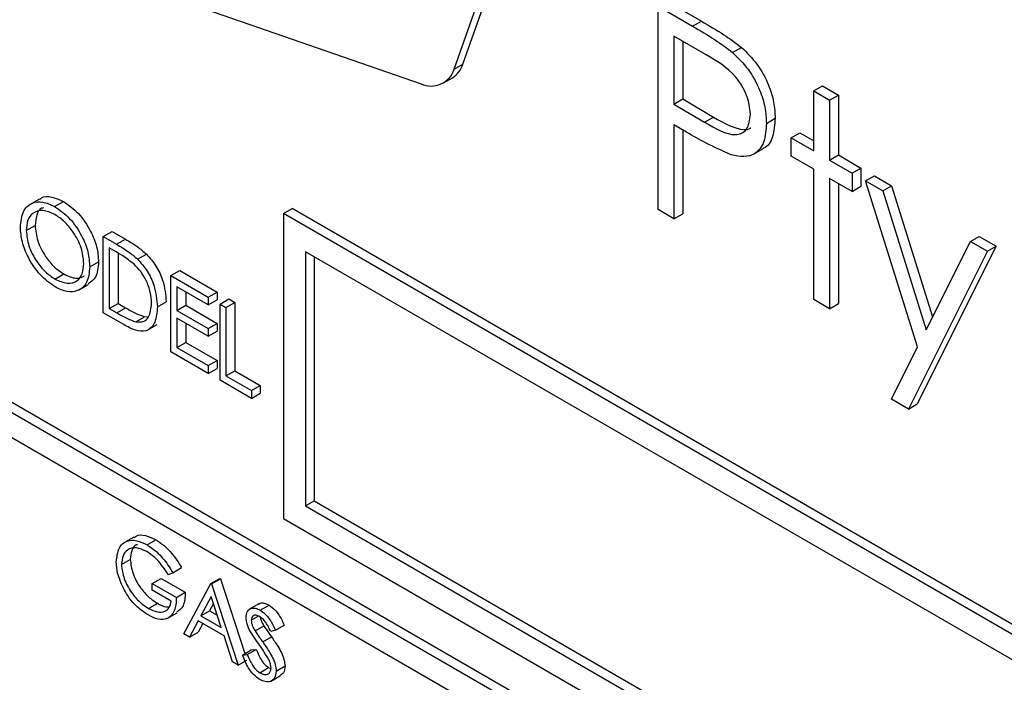
# Model space of a CAD drawing. Units: millimetres. Extents: x 5 to 415, y 5 to 292.
# Drawn here: x 303 to 305, y 223 to 224 of the extents above; entities that cross this region are included whole.
import ezdxf

# ---------------------------------------------------------------- set-up
doc = ezdxf.new("R2010")
doc.units = ezdxf.units.MM

msp = doc.modelspace()

# ---------------------------------------------------------------- linework, layer by layer
at = {"color": 7, "linetype": 'Continuous', "lineweight": 25}
for p, q in [((303.7659, 223.8778), (303.8836, 224.2118)), ((303.7801, 223.8859), (303.8977, 224.2199)), ((304.1078, 223.9871), (304.1633, 223.9551)), ((303.3525, 223.9792), (303.7128, 223.8545)), ((304.0936, 223.9789), (304.1491, 223.9469)), ((304.0936, 223.6523), (304.0936, 223.9789)), ((304.1491, 223.9469), (304.1633, 223.9551)), ((304.1708, 223.9009), (304.119, 223.9308)), ((304.119, 223.9308), (304.119, 223.8219)), ((304.1332, 223.9226), (304.1332, 223.8301)), ((304.2135, 223.9048), (304.2277, 223.913)), ((303.7659, 223.8778), (303.7801, 223.8859)), ((303.7489, 223.856), (303.7631, 223.8642)), ((304.3438, 223.8429), (304.358, 223.851)), ((304.358, 223.851), (304.3834, 223.8364)), ((304.119, 223.8219), (304.1332, 223.8301)), ((304.1332, 223.8301), (304.1827, 223.8008)), ((304.3438, 223.8429), (304.3692, 223.8282)), ((304.3438, 223.7466), (304.3438, 223.8429)), ((304.3692, 223.8282), (304.3834, 223.8364)), ((304.3692, 223.8282), (304.3692, 223.7319)), ((304.3834, 223.8364), (304.3834, 223.7401)), ((304.119, 223.8219), (304.1685, 223.7926)), ((304.1685, 223.7926), (304.1827, 223.8008)), ((304.2677, 223.7909), (304.2818, 223.799)), ((304.1393, 223.7767), (304.119, 223.7884)), ((304.119, 223.7884), (304.119, 223.6377)), ((304.1332, 223.7803), (304.1332, 223.6458)), ((304.3076, 223.7675), (304.3217, 223.7757)), ((304.3076, 223.7382), (304.3076, 223.7675)), ((304.3076, 223.7675), (304.3438, 223.7466)), ((304.3217, 223.7757), (304.3438, 223.7629)), ((304.2462, 223.741), (304.2621, 223.7502)), ((304.3438, 223.7173), (304.3076, 223.7382)), ((304.3692, 223.7319), (304.3834, 223.7401)), ((304.3834, 223.7401), (304.4196, 223.7191)), ((304.3438, 223.5079), (304.3438, 223.7173)), ((304.3692, 223.7319), (304.4055, 223.711)), ((304.4055, 223.711), (304.4196, 223.7191)), ((304.4196, 223.7191), (304.4196, 223.6898)), ((304.4055, 223.6817), (304.3692, 223.7026)), ((304.3692, 223.7026), (304.3692, 223.4932)), ((304.4055, 223.711), (304.4055, 223.6817)), ((304.4272, 223.6984), (304.4414, 223.7066)), ((304.4414, 223.7066), (304.4688, 223.6908)), ((304.3834, 223.6944), (304.3834, 223.5014)), ((304.4055, 223.6817), (304.4196, 223.6898)), ((304.4272, 223.6984), (304.4546, 223.6826)), ((304.5108, 223.4318), (304.4272, 223.6984)), ((304.4546, 223.6826), (304.4688, 223.6908)), ((304.4688, 223.6908), (304.5349, 223.4799)), ((303.0993, 223.6694), (303.0834, 223.6602)), ((304.4546, 223.6826), (304.5246, 223.4594)), ((303.1239, 223.6573), (303.138, 223.6655)), ((303.4917, 223.646), (303.5058, 223.6542)), ((305.0968, 222.7357), (303.5058, 223.6542)), ((305.0827, 222.7275), (303.4917, 223.646)), ((303.4917, 223.646), (303.4917, 223.1561)), ((304.119, 223.6377), (304.0936, 223.6523)), ((304.119, 223.6377), (304.1332, 223.6458)), ((303.0783, 223.6188), (303.0924, 223.6269)), ((303.2021, 223.6091), (303.2162, 223.6172)), ((303.2021, 223.4866), (303.2021, 223.6091)), ((303.2021, 223.6091), (303.2235, 223.5967)), ((303.2162, 223.6172), (303.2376, 223.6049)), ((304.5956, 223.6012), (304.6098, 223.6094)), ((304.6098, 223.6094), (304.6372, 223.5935)), ((303.219, 223.5867), (303.2116, 223.591)), ((303.2116, 223.591), (303.2116, 223.4937)), ((303.2235, 223.5967), (303.2376, 223.6049)), ((304.6372, 223.5935), (304.5103, 223.3402)), ((304.5246, 223.4594), (304.5956, 223.6012)), ((304.5956, 223.6012), (304.6231, 223.5854)), ((304.6231, 223.5854), (304.6372, 223.5935)), ((303.2257, 223.5826), (303.2257, 223.5018)), ((303.2571, 223.5729), (303.2713, 223.581)), ((305.0473, 222.7071), (303.527, 223.5848)), ((303.527, 223.5848), (303.527, 223.1765)), ((303.5412, 223.5766), (303.5412, 223.1847)), ((304.6231, 223.5854), (304.4961, 223.332)), ((303.1803, 223.5604), (303.1944, 223.5686)), ((303.1243, 223.5409), (303.1385, 223.549)), ((303.3108, 223.5463), (303.325, 223.5544)), ((303.3108, 223.5463), (303.3707, 223.5117)), ((303.3108, 223.4238), (303.3108, 223.5463)), ((303.325, 223.5544), (303.3848, 223.5199)), ((303.1622, 223.523), (303.1781, 223.5322)), ((303.3707, 223.4992), (303.3204, 223.5282)), ((303.3204, 223.5282), (303.3204, 223.4905)), ((303.3345, 223.52), (303.3345, 223.4987)), ((303.3707, 223.5117), (303.3848, 223.5199)), ((303.3707, 223.5117), (303.3707, 223.4992)), ((303.3848, 223.5199), (303.3848, 223.5073)), ((303.2116, 223.4937), (303.2257, 223.5018)), ((303.2257, 223.5018), (303.2379, 223.4948)), ((303.2891, 223.496), (303.3032, 223.5042)), ((303.3204, 223.4905), (303.3345, 223.4987)), ((303.3345, 223.4987), (303.3848, 223.4696)), ((303.3707, 223.4992), (303.3848, 223.5073)), ((303.3897, 223.5007), (303.4038, 223.5089)), ((303.3897, 223.5007), (303.3992, 223.4952)), ((303.3897, 223.3783), (303.3897, 223.5007)), ((303.3992, 223.4952), (303.4134, 223.5034)), ((303.3992, 223.4952), (303.3992, 223.3853)), ((303.4038, 223.5089), (303.4134, 223.5034)), ((303.4134, 223.5034), (303.4134, 223.3935)), ((304.3692, 223.4932), (304.3438, 223.5079)), ((304.3692, 223.4932), (304.3834, 223.5014)), ((303.2349, 223.4676), (303.2021, 223.4866)), ((303.2116, 223.4937), (303.2237, 223.4866)), ((303.2237, 223.4866), (303.2379, 223.4948)), ((303.2541, 223.4722), (303.2682, 223.4804)), ((303.2682, 223.4804), (303.2749, 223.4807)), ((303.3204, 223.4905), (303.3707, 223.4615)), ((303.2725, 223.4586), (303.2885, 223.4678)), ((303.3707, 223.4489), (303.3204, 223.478)), ((303.3204, 223.478), (303.3204, 223.4309)), ((303.3345, 223.4698), (303.3345, 223.439)), ((303.3707, 223.4615), (303.3848, 223.4696)), ((303.3848, 223.4696), (303.3848, 223.4571)), ((303.3707, 223.4615), (303.3707, 223.4489)), ((303.3707, 223.4489), (303.3848, 223.4571)), ((303.3204, 223.4309), (303.3345, 223.439)), ((303.3345, 223.439), (303.3848, 223.41)), ((304.4687, 223.3479), (304.5108, 223.4318)), ((303.3707, 223.3892), (303.3108, 223.4238)), ((303.3204, 223.4309), (303.3707, 223.4018)), ((303.3707, 223.4018), (303.3848, 223.41)), ((303.3707, 223.4018), (303.3707, 223.3892)), ((303.3848, 223.41), (303.3848, 223.3974)), ((302.9755, 223.3887), (308.1374, 220.4088)), ((303.3707, 223.3892), (303.3848, 223.3974)), ((303.3992, 223.3853), (303.4134, 223.3935)), ((303.3992, 223.3853), (303.44, 223.3618)), ((303.4134, 223.3935), (303.4542, 223.3699)), ((302.9614, 223.3806), (308.1232, 220.4007)), ((303.44, 223.3492), (303.3897, 223.3783)), ((303.44, 223.3618), (303.4542, 223.3699)), ((303.4542, 223.3699), (303.4542, 223.3574)), ((303.44, 223.3618), (303.44, 223.3492)), ((303.44, 223.3492), (303.4542, 223.3574)), ((304.4961, 223.332), (304.4687, 223.3479)), ((304.4961, 223.332), (304.5103, 223.3402)), ((308.0879, 220.3803), (302.9967, 223.3193)), ((303.527, 223.1765), (303.5412, 223.1847)), ((303.5412, 223.1847), (305.0473, 222.3152)), ((303.527, 223.1765), (305.0473, 222.2988)), ((303.4917, 223.1561), (305.0827, 222.2376)), ((303.2511, 223.1264), (303.2352, 223.1172)), ((303.2724, 223.1139), (303.2866, 223.1221)), ((303.2312, 223.0823), (303.2454, 223.0905)), ((303.3137, 223.0692), (303.3067, 223.0656)), ((303.3137, 223.0692), (303.3279, 223.0774)), ((303.2807, 223.0519), (303.2949, 223.0601)), ((303.2949, 223.0601), (303.3338, 223.0377)), ((303.375, 223.052), (303.3892, 223.0601)), ((303.3762, 223.0513), (303.3903, 223.0594)), ((303.3892, 223.0601), (303.3903, 223.0594)), ((303.3903, 223.0594), (303.4294, 222.9392)), ((303.2807, 223.0411), (303.2807, 223.0519)), ((303.2807, 223.0519), (303.3196, 223.0295)), ((303.3114, 223.0234), (303.2807, 223.0411)), ((303.3196, 223.0295), (303.3338, 223.0377)), ((303.3314, 222.971), (303.375, 223.052)), ((303.375, 223.052), (303.3762, 223.0513)), ((303.3762, 223.0513), (303.4186, 222.9206)), ((303.3755, 223.031), (303.3589, 223)), ((303.3917, 222.9811), (303.3755, 223.031)), ((303.2748, 223.0118), (303.289, 223.02)), ((303.3049, 222.9957), (303.3208, 223.0049)), ((303.3589, 223), (303.373, 223.0082)), ((303.3792, 223.0197), (303.373, 223.0082)), ((303.373, 223.0082), (303.3852, 223.0012)), ((303.4518, 223.0192), (303.4359, 223.01)), ((303.4542, 223.0089), (303.4684, 223.0171)), ((303.3544, 222.9917), (303.3404, 222.9658)), ((303.3961, 222.9677), (303.3544, 222.9917)), ((303.3589, 223), (303.3917, 222.9811)), ((303.4398, 222.9929), (303.4511, 222.9994)), ((303.3404, 222.9658), (303.3546, 222.9739)), ((303.3618, 222.9874), (303.3546, 222.9739)), ((303.4459, 222.9757), (303.46, 222.9839)), ((303.4787, 222.9768), (303.4713, 222.9746)), ((303.4787, 222.9768), (303.4929, 222.985)), ((303.3404, 222.9658), (303.3314, 222.971)), ((303.4097, 222.9258), (303.3961, 222.9677)), ((303.4583, 222.958), (303.4724, 222.9662)), ((303.4257, 222.937), (303.4398, 222.9452)), ((303.4335, 222.9379), (303.4476, 222.9461)), ((303.4398, 222.9452), (303.4476, 222.9461)), ((303.4186, 222.9206), (303.4097, 222.9258)), ((303.4186, 222.9206), (303.4328, 222.9288)), ((303.4257, 222.937), (303.4335, 222.9379)), ((303.4536, 222.9086), (303.4678, 222.9167)), ((303.4678, 222.9167), (303.4715, 222.9154)), ((303.4799, 222.9113), (303.4941, 222.9194)), ((303.4709, 222.8947), (303.4868, 222.9039))]:
    msp.add_line(p, q, dxfattribs=at)
for centre, radius, start, end in [((303.7291, 223.8895), 0.0386, 245.0254, 342.2739), ((303.7428, 223.8975), 0.039, 301.3183, 342.7744)]:
    msp.add_arc(centre, radius, start, end, dxfattribs=at)
for points, knots in [([(304.1633, 223.9551), (304.1753, 223.9482), (304.1969, 223.9358), (304.2183, 223.92), (304.2277, 223.913)], [0, 0, 0, 0, 0.560323, 1, 1, 1, 1]), ([(304.1491, 223.9469), (304.1612, 223.94), (304.1828, 223.9276), (304.2041, 223.9118), (304.2135, 223.9048)], [0, 0, 0, 0, 0.560323, 1, 1, 1, 1]), ([(304.2277, 223.913), (304.2363, 223.9045), (304.2535, 223.8874), (304.2712, 223.855), (304.2806, 223.8245), (304.2814, 223.8075), (304.2818, 223.799)], [0, 0, 0, 0, 0.279704, 0.559385, 0.779509, 1, 1, 1, 1]), ([(304.2423, 223.8054), (304.241, 223.8155), (304.2391, 223.8307), (304.2287, 223.8515), (304.2087, 223.8795), (304.1876, 223.8914), (304.1708, 223.9009)], [0, 0, 0, 0, 0.248969, 0.374726, 0.500386, 1, 1, 1, 1]), ([(304.2135, 223.9048), (304.2221, 223.8963), (304.2393, 223.8792), (304.2571, 223.8469), (304.2664, 223.8163), (304.2673, 223.7994), (304.2677, 223.7909)], [0, 0, 0, 0, 0.279704, 0.559385, 0.779509, 1, 1, 1, 1]), ([(304.1685, 223.7926), (304.1858, 223.7826), (304.2073, 223.7701), (304.2282, 223.7744), (304.2391, 223.7831), (304.241, 223.7965), (304.2423, 223.8054)], [0, 0, 0, 0, 0.499725, 0.62535, 0.751083, 1, 1, 1, 1]), ([(304.1827, 223.8008), (304.1996, 223.7913), (304.2207, 223.7794), (304.2397, 223.7812), (304.2425, 223.7837), (304.2428, 223.7839)], [0, 0, 0, 0, 0.7829636, 0.9797912, 1, 1, 1, 1]), ([(304.2818, 223.799), (304.281, 223.7889), (304.2795, 223.7686), (304.2702, 223.7528), (304.2624, 223.7506), (304.262, 223.7505)], [0, 0, 0, 0, 0.4866557, 0.9717921, 1, 1, 1, 1]), ([(304.2677, 223.7909), (304.267, 223.7805), (304.2657, 223.7597), (304.2515, 223.7417), (304.2322, 223.7359), (304.2183, 223.739), (304.2113, 223.7405)], [0, 0, 0, 0, 0.280099, 0.559323, 0.779459, 1, 1, 1, 1]), ([(304.2113, 223.7405), (304.1979, 223.7463), (304.174, 223.7567), (304.1499, 223.7706), (304.1393, 223.7767)], [0, 0, 0, 0, 0.559698, 1, 1, 1, 1]), ([(303.0999, 223.6685), (303.1008, 223.6694), (303.1053, 223.6742), (303.1191, 223.6739), (303.1317, 223.6683), (303.138, 223.6655)], [0, 0, 0, 0, 0.103083, 0.551566, 1, 1, 1, 1]), ([(303.0688, 223.6242), (303.0698, 223.6331), (303.0717, 223.6509), (303.0862, 223.664), (303.1046, 223.6663), (303.1174, 223.6603), (303.1239, 223.6573)], [0, 0, 0, 0, 0.279729, 0.559328, 0.779676, 1, 1, 1, 1]), ([(303.1057, 223.6552), (303.1048, 223.655), (303.0995, 223.6538), (303.0941, 223.6439), (303.093, 223.6326), (303.0924, 223.6269)], [0, 0, 0, 0, 0.097141, 0.548474, 1, 1, 1, 1]), ([(303.1239, 223.6573), (303.1322, 223.6515), (303.1488, 223.6399), (303.1674, 223.6118), (303.1787, 223.584), (303.1797, 223.5683), (303.1803, 223.5604)], [0, 0, 0, 0, 0.27977, 0.559359, 0.779564, 1, 1, 1, 1]), ([(303.138, 223.6655), (303.1463, 223.6597), (303.1629, 223.6481), (303.1815, 223.62), (303.1928, 223.5921), (303.1939, 223.5764), (303.1944, 223.5686)], [0, 0, 0, 0, 0.27977, 0.559359, 0.779564, 1, 1, 1, 1]), ([(303.1243, 223.6445), (303.1176, 223.6474), (303.1042, 223.6531), (303.0889, 223.6483), (303.0798, 223.6362), (303.0788, 223.6246), (303.0783, 223.6188)], [0, 0, 0, 0, 0.279628, 0.559347, 0.779626, 1, 1, 1, 1]), ([(303.1708, 223.566), (303.17, 223.5742), (303.1683, 223.5907), (303.1554, 223.615), (303.1401, 223.6336), (303.1296, 223.6409), (303.1243, 223.6445)], [0, 0, 0, 0, 0.279464, 0.558869, 0.779523, 1, 1, 1, 1]), ([(303.1247, 223.5281), (303.1165, 223.5339), (303.1001, 223.5455), (303.0818, 223.5733), (303.0705, 223.6009), (303.0694, 223.6164), (303.0688, 223.6242)], [0, 0, 0, 0, 0.279658, 0.559354, 0.779634, 1, 1, 1, 1]), ([(303.0924, 223.6269), (303.0933, 223.6187), (303.0949, 223.6024), (303.1077, 223.5783), (303.1227, 223.5596), (303.1332, 223.5526), (303.1385, 223.549)], [0, 0, 0, 0, 0.279415, 0.559073, 0.779479, 1, 1, 1, 1]), ([(303.0783, 223.6188), (303.0791, 223.6106), (303.0807, 223.5942), (303.0936, 223.5702), (303.1086, 223.5515), (303.1191, 223.5444), (303.1243, 223.5409)], [0, 0, 0, 0, 0.279415, 0.559073, 0.779479, 1, 1, 1, 1]), ([(303.2235, 223.5967), (303.2298, 223.593), (303.2412, 223.5864), (303.2523, 223.577), (303.2571, 223.5729)], [0, 0, 0, 0, 0.560437, 1, 1, 1, 1]), ([(303.2376, 223.6049), (303.244, 223.6012), (303.2554, 223.5946), (303.2664, 223.5852), (303.2713, 223.581)], [0, 0, 0, 0, 0.560437, 1, 1, 1, 1]), ([(303.2516, 223.5645), (303.2456, 223.5692), (303.2348, 223.5776), (303.2238, 223.5839), (303.219, 223.5867)], [0, 0, 0, 0, 0.55955, 1, 1, 1, 1]), ([(303.2713, 223.581), (303.2767, 223.5749), (303.2875, 223.5626), (303.3006, 223.5344), (303.3022, 223.5156), (303.3032, 223.5042)], [0, 0, 0, 0, 0.280253, 0.560704, 1, 1, 1, 1]), ([(303.1243, 223.5409), (303.1311, 223.5379), (303.1445, 223.5319), (303.1601, 223.5363), (303.1693, 223.5484), (303.1703, 223.5601), (303.1708, 223.566)], [0, 0, 0, 0, 0.279829, 0.559387, 0.779662, 1, 1, 1, 1]), ([(303.1803, 223.5604), (303.1794, 223.5515), (303.1775, 223.5335), (303.1624, 223.5212), (303.1441, 223.5188), (303.1312, 223.525), (303.1247, 223.5281)], [0, 0, 0, 0, 0.279629, 0.55934, 0.779598, 1, 1, 1, 1]), ([(303.1944, 223.5686), (303.1937, 223.5594), (303.1923, 223.5428), (303.182, 223.5361), (303.1775, 223.5331)], [0, 0, 0, 0, 0.5561626, 1, 1, 1, 1]), ([(303.2796, 223.5016), (303.2792, 223.5075), (303.2785, 223.5193), (303.272, 223.5376), (303.2626, 223.5533), (303.2553, 223.5607), (303.2516, 223.5645)], [0, 0, 0, 0, 0.280179, 0.559757, 0.779794, 1, 1, 1, 1]), ([(303.2571, 223.5729), (303.2625, 223.5667), (303.2733, 223.5544), (303.2864, 223.5262), (303.2881, 223.5075), (303.2891, 223.496)], [0, 0, 0, 0, 0.280253, 0.560704, 1, 1, 1, 1]), ([(303.1385, 223.549), (303.1453, 223.5458), (303.1581, 223.5398), (303.1676, 223.544), (303.172, 223.5459)], [0, 0, 0, 0, 0.538412, 1, 1, 1, 1]), ([(303.2891, 223.496), (303.2883, 223.4873), (303.2868, 223.4698), (303.273, 223.4558), (303.2537, 223.4574), (303.2412, 223.4642), (303.2349, 223.4676)], [0, 0, 0, 0, 0.280115, 0.559242, 0.778832, 1, 1, 1, 1]), ([(303.2541, 223.4722), (303.2583, 223.4719), (303.2668, 223.4713), (303.2774, 223.4806), (303.2788, 223.4936), (303.2796, 223.5016)], [0, 0, 0, 0, 0.2805377, 0.5610042, 1, 1, 1, 1]), ([(303.2237, 223.4866), (303.2295, 223.4833), (303.2397, 223.4774), (303.2497, 223.4738), (303.2541, 223.4722)], [0, 0, 0, 0, 0.5604369, 1, 1, 1, 1]), ([(303.2379, 223.4948), (303.2436, 223.4915), (303.2538, 223.4856), (303.2638, 223.482), (303.2682, 223.4804)], [0, 0, 0, 0, 0.5604369, 1, 1, 1, 1]), ([(303.223, 223.0867), (303.2239, 223.0945), (303.2257, 223.1101), (303.2389, 223.1211), (303.2554, 223.1221), (303.2668, 223.1166), (303.2724, 223.1139)], [0, 0, 0, 0, 0.279591, 0.559061, 0.779407, 1, 1, 1, 1]), ([(303.2519, 223.1253), (303.2529, 223.1263), (303.2572, 223.1307), (303.2698, 223.1299), (303.281, 223.1247), (303.2866, 223.1221)], [0, 0, 0, 0, 0.130846, 0.5651801, 1, 1, 1, 1]), ([(303.2866, 223.1221), (303.2918, 223.1186), (303.3005, 223.1128), (303.3117, 223.101), (303.3204, 223.0897), (303.3254, 223.0815), (303.3279, 223.0774)], [0, 0, 0, 0, 0.339522, 0.559574, 0.779731, 1, 1, 1, 1]), ([(303.2722, 223.1032), (303.2663, 223.1057), (303.2547, 223.1108), (303.2411, 223.1073), (303.2328, 223.0973), (303.2318, 223.0873), (303.2312, 223.0823)], [0, 0, 0, 0, 0.279848, 0.559558, 0.779848, 1, 1, 1, 1]), ([(303.2568, 223.1141), (303.2562, 223.114), (303.2519, 223.1131), (303.2471, 223.105), (303.246, 223.0953), (303.2454, 223.0905)], [0, 0, 0, 0, 0.068392, 0.534342, 1, 1, 1, 1]), ([(303.3067, 223.0656), (303.301, 223.0742), (303.2908, 223.0897), (303.2779, 223.0991), (303.2722, 223.1032)], [0, 0, 0, 0, 0.559835, 1, 1, 1, 1]), ([(303.2724, 223.1139), (303.2777, 223.1104), (303.2864, 223.1047), (303.2976, 223.0928), (303.3062, 223.0815), (303.3112, 223.0733), (303.3137, 223.0692)], [0, 0, 0, 0, 0.339522, 0.559574, 0.779731, 1, 1, 1, 1]), ([(303.2343, 223.0444), (303.2306, 223.0526), (303.2241, 223.0672), (303.2233, 223.0807), (303.223, 223.0867)], [0, 0, 0, 0, 0.559306, 1, 1, 1, 1]), ([(303.2454, 223.0905), (303.2463, 223.0829), (303.2482, 223.0678), (303.2604, 223.0459), (303.2746, 223.0296), (303.2842, 223.0232), (303.289, 223.02)], [0, 0, 0, 0, 0.2790617, 0.5585771, 0.7792353, 1, 1, 1, 1]), ([(303.2312, 223.0823), (303.2322, 223.0748), (303.2341, 223.0597), (303.2463, 223.0378), (303.2604, 223.0214), (303.27, 223.015), (303.2748, 223.0118)], [0, 0, 0, 0, 0.2790617, 0.5585771, 0.7792353, 1, 1, 1, 1]), ([(303.2741, 223.0013), (303.269, 223.0046), (303.2606, 223.0101), (303.2495, 223.0212), (303.241, 223.0321), (303.2365, 223.0403), (303.2343, 223.0444)], [0, 0, 0, 0, 0.339787, 0.559861, 0.779907, 1, 1, 1, 1]), ([(303.3338, 223.0377), (303.3334, 223.0297), (303.3326, 223.0151), (303.3241, 223.0086), (303.3203, 223.0056)], [0, 0, 0, 0, 0.54312, 1, 1, 1, 1]), ([(303.3196, 223.0295), (303.3191, 223.0218), (303.3179, 223.0065), (303.3063, 222.9942), (303.2904, 222.9932), (303.2795, 222.9986), (303.2741, 223.0013)], [0, 0, 0, 0, 0.280352, 0.559361, 0.779373, 1, 1, 1, 1]), ([(303.2748, 223.0118), (303.2796, 223.0095), (303.289, 223.0049), (303.3007, 223.006), (303.3087, 223.0123), (303.3105, 223.0197), (303.3114, 223.0234)], [0, 0, 0, 0, 0.280265, 0.559915, 0.77994, 1, 1, 1, 1]), ([(303.4522, 223.0186), (303.4528, 223.0191), (303.4549, 223.0211), (303.4608, 223.0206), (303.4659, 223.0183), (303.4684, 223.0171)], [0, 0, 0, 0, 0.159962, 0.57992, 1, 1, 1, 1]), ([(303.289, 223.02), (303.2938, 223.0174), (303.3009, 223.0135), (303.3067, 223.0145), (303.3085, 223.0149)], [0, 0, 0, 0, 0.685708, 1, 1, 1, 1]), ([(303.4316, 222.9972), (303.432, 223.0008), (303.4328, 223.0079), (303.4391, 223.0124), (303.4466, 223.0126), (303.4517, 223.0102), (303.4542, 223.0089)], [0, 0, 0, 0, 0.279542, 0.558792, 0.779364, 1, 1, 1, 1]), ([(303.4542, 223.0089), (303.4577, 223.0065), (303.4634, 223.0024), (303.47, 222.9935), (303.4747, 222.9853), (303.4774, 222.9797), (303.4787, 222.9768)], [0, 0, 0, 0, 0.338741, 0.558822, 0.779352, 1, 1, 1, 1]), ([(303.4684, 223.0171), (303.4718, 223.0146), (303.4775, 223.0106), (303.4842, 223.0016), (303.4889, 222.9935), (303.4915, 222.9878), (303.4929, 222.985)], [0, 0, 0, 0, 0.338741, 0.558822, 0.779352, 1, 1, 1, 1]), ([(303.4367, 222.9781), (303.4351, 222.9818), (303.4322, 222.9884), (303.4318, 222.9945), (303.4316, 222.9972)], [0, 0, 0, 0, 0.5598558, 1, 1, 1, 1]), ([(303.4533, 222.9986), (303.4515, 222.9995), (303.4477, 223.0013), (303.4432, 223.0006), (303.4403, 222.9978), (303.44, 222.9945), (303.4398, 222.9929)], [0, 0, 0, 0, 0.280298, 0.55995, 0.779935, 1, 1, 1, 1]), ([(303.4398, 222.9929), (303.4399, 222.9914), (303.4402, 222.9883), (303.4422, 222.9823), (303.4445, 222.9782), (303.4459, 222.9757)], [0, 0, 0, 0, 0.279929, 0.559774, 1, 1, 1, 1]), ([(303.4713, 222.9746), (303.4697, 222.9778), (303.4671, 222.9831), (303.4628, 222.9901), (303.4582, 222.9953), (303.455, 222.9975), (303.4533, 222.9986)], [0, 0, 0, 0, 0.340421, 0.560487, 0.780189, 1, 1, 1, 1]), ([(303.4544, 222.9978), (303.4544, 222.9973), (303.4546, 222.9953), (303.4564, 222.9904), (303.4586, 222.9864), (303.46, 222.9839)], [0, 0, 0, 0, 0.105121, 0.452903, 1, 1, 1, 1]), ([(303.4518, 222.955), (303.4488, 222.9592), (303.4434, 222.9666), (303.4388, 222.9746), (303.4367, 222.9781)], [0, 0, 0, 0, 0.560429, 1, 1, 1, 1]), ([(303.4459, 222.9757), (303.4482, 222.9724), (303.4522, 222.9664), (303.4564, 222.9606), (303.4583, 222.958)], [0, 0, 0, 0, 0.55989, 1, 1, 1, 1]), ([(303.46, 222.9839), (303.4623, 222.9805), (303.4664, 222.9746), (303.4705, 222.9687), (303.4724, 222.9662)], [0, 0, 0, 0, 0.55989, 1, 1, 1, 1]), ([(303.4583, 222.958), (303.4617, 222.953), (303.4674, 222.9448), (303.4744, 222.9326), (303.4789, 222.9215), (303.4796, 222.9147), (303.4799, 222.9113)], [0, 0, 0, 0, 0.340485, 0.560702, 0.780569, 1, 1, 1, 1]), ([(303.4724, 222.9662), (303.4759, 222.9612), (303.4816, 222.9529), (303.4885, 222.9407), (303.493, 222.9297), (303.4937, 222.9228), (303.4941, 222.9194)], [0, 0, 0, 0, 0.340485, 0.560702, 0.780569, 1, 1, 1, 1]), ([(303.4476, 222.9461), (303.4503, 222.9397), (303.4541, 222.9307), (303.4619, 222.9208), (303.4658, 222.9181), (303.4678, 222.9167)], [0, 0, 0, 0, 0.559326, 0.779802, 1, 1, 1, 1]), ([(303.4684, 222.9285), (303.4655, 222.9336), (303.4605, 222.9428), (303.4544, 222.9513), (303.4518, 222.955)], [0, 0, 0, 0, 0.5594813, 1, 1, 1, 1]), ([(303.4536, 222.8977), (303.4502, 222.9), (303.4434, 222.9048), (303.433, 222.9188), (303.4285, 222.9301), (303.4257, 222.937)], [0, 0, 0, 0, 0.279858, 0.559669, 1, 1, 1, 1]), ([(303.4335, 222.9379), (303.4362, 222.9315), (303.44, 222.9225), (303.4478, 222.9127), (303.4517, 222.9099), (303.4536, 222.9086)], [0, 0, 0, 0, 0.559326, 0.779802, 1, 1, 1, 1]), ([(303.4717, 222.9162), (303.4714, 222.9184), (303.471, 222.9224), (303.4692, 222.9266), (303.4684, 222.9285)], [0, 0, 0, 0, 0.558967, 1, 1, 1, 1]), ([(303.4536, 222.9086), (303.4561, 222.9074), (303.4611, 222.9052), (303.4671, 222.906), (303.4709, 222.9099), (303.4714, 222.9141), (303.4717, 222.9162)], [0, 0, 0, 0, 0.280305, 0.560172, 0.780166, 1, 1, 1, 1]), ([(303.4799, 222.9113), (303.4794, 222.9072), (303.4784, 222.8991), (303.471, 222.8941), (303.4625, 222.8934), (303.4566, 222.8963), (303.4536, 222.8977)], [0, 0, 0, 0, 0.279173, 0.5590857, 0.7794288, 1, 1, 1, 1]), ([(303.4941, 222.9194), (303.4936, 222.9152), (303.4929, 222.9081), (303.4883, 222.9055), (303.4865, 222.9045)], [0, 0, 0, 0, 0.5906358, 1, 1, 1, 1])]:
    msp.add_open_spline(points, degree=3, knots=knots, dxfattribs=at)

doc.saveas('drawing.dxf')
